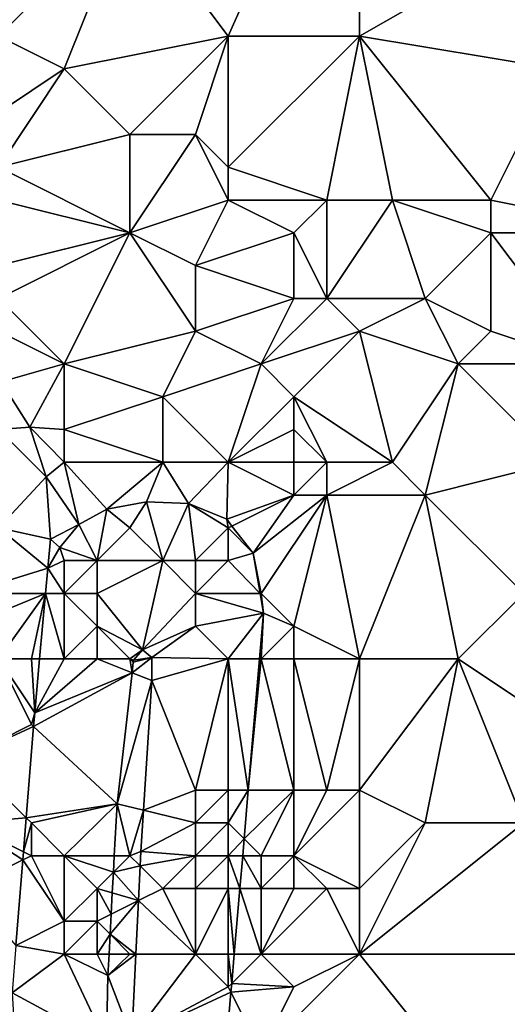
# Model space of a CAD drawing. Units: metres. Extents: x 74375 to 75000, y 343500 to 344000.
# Drawn here: x 74722 to 74736, y 343936 to 343966 of the extents above; entities that cross this region are included whole.
import ezdxf

# ---------------------------------------------------------------- set-up
doc = ezdxf.new("R2010")
doc.units = ezdxf.units.M
doc.layers.add('Terrain', color=15, linetype='Continuous')

msp = doc.modelspace()

# ---------------------------------------------------------------- linework, layer by layer
at = {"layer": 'Terrain'}
for points in [[(74728, 343966, 338.76), (74732, 343975, 338.82), (74725, 343970, 338.75), (74728, 343966, 338.76)], [(74732, 343966, 338.94), (74732, 343975, 338.82), (74728, 343966, 338.76), (74732, 343966, 338.94)], [(74739, 343970, 338.82), (74732, 343975, 338.82), (74732, 343966, 338.94), (74739, 343970, 338.82)], [(74721, 343966, 338.85), (74725, 343970, 338.75), (74718, 343968, 338.67), (74721, 343966, 338.85)], [(74723, 343965, 338.89), (74725, 343970, 338.75), (74721, 343966, 338.85), (74723, 343965, 338.89)], [(74723, 343965, 338.89), (74728, 343966, 338.76), (74725, 343970, 338.75), (74723, 343965, 338.89)], [(74738, 343965, 338.87), (74739, 343970, 338.82), (74732, 343966, 338.94), (74738, 343965, 338.87)], [(74720, 343963, 338.76), (74723, 343965, 338.89), (74721, 343966, 338.85), (74720, 343963, 338.76)], [(74725, 343963, 338.83), (74728, 343966, 338.76), (74723, 343965, 338.89), (74725, 343963, 338.83)], [(74727, 343963, 338.66), (74728, 343966, 338.76), (74725, 343963, 338.83), (74727, 343963, 338.66)], [(74728, 343962, 338.76), (74728, 343966, 338.76), (74727, 343963, 338.66), (74728, 343962, 338.76)], [(74731, 343961, 338.95), (74732, 343966, 338.94), (74728, 343962, 338.76), (74731, 343961, 338.95)], [(74728, 343962, 338.76), (74732, 343966, 338.94), (74728, 343966, 338.76), (74728, 343962, 338.76)], [(74733, 343961, 338.98), (74732, 343966, 338.94), (74731, 343961, 338.95), (74733, 343961, 338.98)], [(74736, 343961, 338.94), (74738, 343965, 338.87), (74732, 343966, 338.94), (74736, 343961, 338.94)], [(74736, 343961, 338.94), (74732, 343966, 338.94), (74733, 343961, 338.98), (74736, 343961, 338.94)], [(74721, 343962, 338.85), (74723, 343965, 338.89), (74720, 343963, 338.76), (74721, 343962, 338.85)], [(74721, 343962, 338.85), (74725, 343963, 338.83), (74723, 343965, 338.89), (74721, 343962, 338.85)], [(74741, 343960, 339.13), (74738, 343965, 338.87), (74736, 343961, 338.94), (74741, 343960, 339.13)], [(74721, 343962, 338.85), (74725, 343960, 339.05), (74725, 343963, 338.83), (74721, 343962, 338.85)], [(74725, 343960, 339.05), (74728, 343961, 338.87), (74727, 343963, 338.66), (74725, 343960, 339.05)], [(74725, 343960, 339.05), (74727, 343963, 338.66), (74725, 343963, 338.83), (74725, 343960, 339.05)], [(74728, 343961, 338.87), (74728, 343962, 338.76), (74727, 343963, 338.66), (74728, 343961, 338.87)], [(74721, 343961, 339), (74725, 343960, 339.05), (74721, 343962, 338.85), (74721, 343961, 339)], [(74731, 343961, 338.95), (74728, 343962, 338.76), (74728, 343961, 338.87), (74731, 343961, 338.95)], [(74721, 343959, 339.27), (74725, 343960, 339.05), (74721, 343961, 339), (74721, 343959, 339.27)], [(74727, 343959, 338.99), (74728, 343961, 338.87), (74725, 343960, 339.05), (74727, 343959, 338.99)], [(74727, 343959, 338.99), (74730, 343960, 339.13), (74728, 343961, 338.87), (74727, 343959, 338.99)], [(74730, 343960, 339.13), (74731, 343961, 338.95), (74728, 343961, 338.87), (74730, 343960, 339.13)], [(74731, 343958, 339.14), (74731, 343961, 338.95), (74730, 343960, 339.13), (74731, 343958, 339.14)], [(74734, 343958, 339.28), (74733, 343961, 338.98), (74731, 343958, 339.14), (74734, 343958, 339.28)], [(74733, 343961, 338.98), (74731, 343961, 338.95), (74731, 343958, 339.14), (74733, 343961, 338.98)], [(74734, 343958, 339.28), (74736, 343960, 339.06), (74733, 343961, 338.98), (74734, 343958, 339.28)], [(74736, 343960, 339.06), (74736, 343961, 338.94), (74733, 343961, 338.98), (74736, 343960, 339.06)], [(74741, 343960, 339.13), (74736, 343961, 338.94), (74736, 343960, 339.06), (74741, 343960, 339.13)], [(74721, 343958, 339.2), (74725, 343960, 339.05), (74721, 343959, 339.27), (74721, 343958, 339.2)], [(74723, 343956, 338.92), (74725, 343960, 339.05), (74721, 343958, 339.2), (74723, 343956, 338.92)], [(74723, 343956, 338.92), (74727, 343957, 339.03), (74725, 343960, 339.05), (74723, 343956, 338.92)], [(74727, 343957, 339.03), (74727, 343959, 338.99), (74725, 343960, 339.05), (74727, 343957, 339.03)], [(74730, 343958, 339.23), (74730, 343960, 339.13), (74727, 343959, 338.99), (74730, 343958, 339.23)], [(74731, 343958, 339.14), (74730, 343960, 339.13), (74730, 343958, 339.23), (74731, 343958, 339.14)], [(74736, 343957, 339.33), (74736, 343960, 339.06), (74734, 343958, 339.28), (74736, 343957, 339.33)], [(74739, 343956, 339.47), (74741, 343960, 339.13), (74736, 343960, 339.06), (74739, 343956, 339.47)], [(74739, 343956, 339.47), (74736, 343960, 339.06), (74736, 343957, 339.33), (74739, 343956, 339.47)], [(74727, 343957, 339.03), (74730, 343958, 339.23), (74727, 343959, 338.99), (74727, 343957, 339.03)], [(74723, 343956, 338.92), (74721, 343958, 339.2), (74721, 343957, 339.03), (74723, 343956, 338.92)], [(74729, 343956, 339.22), (74730, 343958, 339.23), (74727, 343957, 339.03), (74729, 343956, 339.22)], [(74729, 343956, 339.22), (74731, 343958, 339.14), (74730, 343958, 339.23), (74729, 343956, 339.22)], [(74729, 343956, 339.22), (74732, 343957, 339.05), (74731, 343958, 339.14), (74729, 343956, 339.22)], [(74734, 343958, 339.28), (74731, 343958, 339.14), (74732, 343957, 339.05), (74734, 343958, 339.28)], [(74735, 343956, 339.14), (74734, 343958, 339.28), (74732, 343957, 339.05), (74735, 343956, 339.14)], [(74735, 343956, 339.14), (74736, 343957, 339.33), (74734, 343958, 339.28), (74735, 343956, 339.14)], [(74721.08, 343955.45, 338.533), (74723, 343956, 338.92), (74721, 343957, 339.03), (74721.08, 343955.45, 338.533)], [(74726, 343955, 339.19), (74727, 343957, 339.03), (74723, 343956, 338.92), (74726, 343955, 339.19)], [(74726, 343955, 339.19), (74729, 343956, 339.22), (74727, 343957, 339.03), (74726, 343955, 339.19)], [(74730, 343955, 339.35), (74732, 343957, 339.05), (74729, 343956, 339.22), (74730, 343955, 339.35)], [(74733, 343953, 339.4), (74732, 343957, 339.05), (74730, 343955, 339.35), (74733, 343953, 339.4)], [(74733, 343953, 339.4), (74735, 343956, 339.14), (74732, 343957, 339.05), (74733, 343953, 339.4)], [(74739, 343956, 339.47), (74736, 343957, 339.33), (74735, 343956, 339.14), (74739, 343956, 339.47)], [(74721.08, 343955.45, 338.533), (74721.95, 343954.07, 338.533), (74723, 343956, 338.92), (74721.08, 343955.45, 338.533)], [(74723, 343954, 338.73), (74723, 343956, 338.92), (74721.95, 343954.07, 338.533), (74723, 343954, 338.73)], [(74723, 343954, 338.73), (74726, 343955, 339.19), (74723, 343956, 338.92), (74723, 343954, 338.73)], [(74728, 343953, 339.13), (74729, 343956, 339.22), (74726, 343955, 339.19), (74728, 343953, 339.13)], [(74728, 343953, 339.13), (74730, 343955, 339.35), (74729, 343956, 339.22), (74728, 343953, 339.13)], [(74734, 343952, 339.36), (74735, 343956, 339.14), (74733, 343953, 339.4), (74734, 343952, 339.36)], [(74734, 343952, 339.36), (74738, 343953, 339.19), (74735, 343956, 339.14), (74734, 343952, 339.36)], [(74738, 343953, 339.19), (74739, 343956, 339.47), (74735, 343956, 339.14), (74738, 343953, 339.19)], [(74721, 343954, 338.67), (74721.95, 343954.07, 338.533), (74721.08, 343955.45, 338.533), (74721, 343954, 338.67)], [(74726, 343953, 339.13), (74726, 343955, 339.19), (74723, 343954, 338.73), (74726, 343953, 339.13)], [(74728, 343953, 339.13), (74726, 343955, 339.19), (74726, 343953, 339.13), (74728, 343953, 339.13)], [(74728, 343953, 339.13), (74730, 343954, 339.4), (74730, 343955, 339.35), (74728, 343953, 339.13)], [(74731, 343953, 339.48), (74730, 343955, 339.35), (74730, 343954, 339.4), (74731, 343953, 339.48)], [(74733, 343953, 339.4), (74730, 343955, 339.35), (74731, 343953, 339.48), (74733, 343953, 339.4)], [(74721, 343954, 338.67), (74722.45, 343952.56, 338.407), (74721.95, 343954.07, 338.533), (74721, 343954, 338.67)], [(74721, 343951, 338.55), (74722.45, 343952.56, 338.407), (74721, 343954, 338.67), (74721, 343951, 338.55)], [(74723, 343953, 338.69), (74723, 343954, 338.73), (74721.95, 343954.07, 338.533), (74723, 343953, 338.69)], [(74723, 343953, 338.69), (74721.95, 343954.07, 338.533), (74722.45, 343952.56, 338.407), (74723, 343953, 338.69)], [(74726, 343953, 339.13), (74723, 343954, 338.73), (74723, 343953, 338.69), (74726, 343953, 339.13)], [(74730, 343953, 339.39), (74730, 343954, 339.4), (74728, 343953, 339.13), (74730, 343953, 339.39)], [(74731, 343953, 339.48), (74730, 343954, 339.4), (74730, 343953, 339.39), (74731, 343953, 339.48)], [(74723, 343953, 338.69), (74722.45, 343952.56, 338.407), (74723.44, 343951.1, 338.545), (74723, 343953, 338.69)], [(74726, 343953, 339.13), (74723, 343953, 338.69), (74724.3, 343951.57, 338.707), (74726, 343953, 339.13)], [(74723, 343953, 338.69), (74723.44, 343951.1, 338.545), (74724.3, 343951.57, 338.707), (74723, 343953, 338.69)], [(74726, 343953, 339.13), (74724.3, 343951.57, 338.707), (74725.51, 343951.79, 338.767), (74726, 343953, 339.13)], [(74726, 343953, 339.13), (74725.51, 343951.79, 338.767), (74726.79, 343951.74, 338.767), (74726, 343953, 339.13)], [(74728, 343953, 339.13), (74726, 343953, 339.13), (74726.79, 343951.74, 338.767), (74728, 343953, 339.13)], [(74728, 343953, 339.13), (74726.79, 343951.74, 338.767), (74727.95, 343951.26, 338.761), (74728, 343953, 339.13)], [(74730, 343952, 339.37), (74728, 343953, 339.13), (74727.95, 343951.26, 338.761), (74730, 343952, 339.37)], [(74730, 343952, 339.37), (74730, 343953, 339.39), (74728, 343953, 339.13), (74730, 343952, 339.37)], [(74731, 343952, 339.41), (74731, 343953, 339.48), (74730, 343952, 339.37), (74731, 343952, 339.41)], [(74730, 343952, 339.37), (74731, 343953, 339.48), (74730, 343953, 339.39), (74730, 343952, 339.37)], [(74734, 343952, 339.36), (74733, 343953, 339.4), (74731, 343952, 339.41), (74734, 343952, 339.36)], [(74733, 343953, 339.4), (74731, 343953, 339.48), (74731, 343952, 339.41), (74733, 343953, 339.4)], [(74737, 343949, 339.4), (74738, 343953, 339.19), (74734, 343952, 339.36), (74737, 343949, 339.4)], [(74721, 343951, 338.55), (74722.58, 343950.65, 338.383), (74722.45, 343952.56, 338.407), (74721, 343951, 338.55)], [(74722.45, 343952.56, 338.407), (74722.58, 343950.65, 338.383), (74723.44, 343951.1, 338.545), (74722.45, 343952.56, 338.407)], [(74725, 343951, 338.9), (74725.51, 343951.79, 338.767), (74724.3, 343951.57, 338.707), (74725, 343951, 338.9)], [(74726, 343950, 339.27), (74725.51, 343951.79, 338.767), (74725, 343951, 338.9), (74726, 343950, 339.27)], [(74726, 343950, 339.27), (74726.79, 343951.74, 338.767), (74725.51, 343951.79, 338.767), (74726, 343950, 339.27)], [(74727, 343950, 339.29), (74726.79, 343951.74, 338.767), (74726, 343950, 339.27), (74727, 343950, 339.29)], [(74727, 343950, 339.29), (74728, 343951, 339.09), (74726.79, 343951.74, 338.767), (74727, 343950, 339.29)], [(74728, 343951, 339.09), (74727.95, 343951.26, 338.761), (74726.79, 343951.74, 338.767), (74728, 343951, 339.09)], [(74730, 343952, 339.37), (74727.95, 343951.26, 338.761), (74728.111, 343951.055, 338.76), (74730, 343952, 339.37)], [(74730, 343952, 339.37), (74728.111, 343951.055, 338.76), (74728.76, 343950.23, 338.755), (74730, 343952, 339.37)], [(74729, 343949, 339.26), (74731, 343952, 339.41), (74728.76, 343950.23, 338.755), (74729, 343949, 339.26)], [(74731, 343952, 339.41), (74730, 343952, 339.37), (74728.76, 343950.23, 338.755), (74731, 343952, 339.41)], [(74730, 343948, 339.36), (74731, 343952, 339.41), (74729, 343949, 339.26), (74730, 343948, 339.36)], [(74732, 343947, 339.38), (74731, 343952, 339.41), (74730, 343948, 339.36), (74732, 343947, 339.38)], [(74734, 343952, 339.36), (74731, 343952, 339.41), (74732, 343947, 339.38), (74734, 343952, 339.36)], [(74735, 343947, 339.25), (74734, 343952, 339.36), (74732, 343947, 339.38), (74735, 343947, 339.25)], [(74735, 343947, 339.25), (74737, 343949, 339.4), (74734, 343952, 339.36), (74735, 343947, 339.25)], [(74724, 343950, 338.78), (74724.3, 343951.57, 338.707), (74723.44, 343951.1, 338.545), (74724, 343950, 338.78)], [(74724, 343950, 338.78), (74725, 343951, 338.9), (74724.3, 343951.57, 338.707), (74724, 343950, 338.78)], [(74728, 343951, 339.09), (74728.111, 343951.055, 338.76), (74727.95, 343951.26, 338.761), (74728, 343951, 339.09)], [(74720, 343949, 338.48), (74722.501, 343949.775, 338.418), (74721, 343951, 338.55), (74720, 343949, 338.48)], [(74721, 343951, 338.55), (74722.501, 343949.775, 338.418), (74722.58, 343950.65, 338.383), (74721, 343951, 338.55)], [(74722.58, 343950.65, 338.383), (74722.87, 343950.4, 338.539), (74723.44, 343951.1, 338.545), (74722.58, 343950.65, 338.383)], [(74724, 343950, 338.78), (74723.44, 343951.1, 338.545), (74722.87, 343950.4, 338.539), (74724, 343950, 338.78)], [(74726, 343950, 339.27), (74725, 343951, 338.9), (74724, 343950, 338.78), (74726, 343950, 339.27)], [(74728, 343950, 339.19), (74728, 343951, 339.09), (74727, 343950, 339.29), (74728, 343950, 339.19)], [(74728, 343951, 339.09), (74728.76, 343950.23, 338.755), (74728.111, 343951.055, 338.76), (74728, 343951, 339.09)], [(74728, 343950, 339.19), (74728.76, 343950.23, 338.755), (74728, 343951, 339.09), (74728, 343950, 339.19)], [(74722.58, 343950.65, 338.383), (74722.501, 343949.775, 338.418), (74722.87, 343950.4, 338.539), (74722.58, 343950.65, 338.383)], [(74723, 343950, 338.56), (74722.87, 343950.4, 338.539), (74722.501, 343949.775, 338.418), (74723, 343950, 338.56)], [(74724, 343950, 338.78), (74722.87, 343950.4, 338.539), (74723, 343950, 338.56), (74724, 343950, 338.78)], [(74728, 343950, 339.19), (74728.968, 343949, 338.743), (74728.76, 343950.23, 338.755), (74728, 343950, 339.19)], [(74729, 343949, 339.26), (74728.76, 343950.23, 338.755), (74728.968, 343949, 338.743), (74729, 343949, 339.26)], [(74723, 343949, 338.54), (74723, 343950, 338.56), (74722.501, 343949.775, 338.418), (74723, 343949, 338.54)], [(74724, 343949, 338.81), (74724, 343950, 338.78), (74723, 343949, 338.54), (74724, 343949, 338.81)], [(74723, 343949, 338.54), (74724, 343950, 338.78), (74723, 343950, 338.56), (74723, 343949, 338.54)], [(74724, 343949, 338.81), (74726, 343950, 339.27), (74724, 343950, 338.78), (74724, 343949, 338.81)], [(74724, 343949, 338.81), (74725.38, 343947.28, 341.341), (74726, 343950, 339.27), (74724, 343949, 338.81)], [(74727, 343949, 339.57), (74726, 343950, 339.27), (74725.38, 343947.28, 341.341), (74727, 343949, 339.57)], [(74727, 343949, 339.57), (74727, 343950, 339.29), (74726, 343950, 339.27), (74727, 343949, 339.57)], [(74727, 343949, 339.57), (74728.968, 343949, 338.743), (74728, 343950, 339.19), (74727, 343949, 339.57)], [(74727, 343949, 339.57), (74728, 343950, 339.19), (74727, 343950, 339.29), (74727, 343949, 339.57)], [(74720, 343949, 338.48), (74722.43, 343949, 338.448), (74722.501, 343949.775, 338.418), (74720, 343949, 338.48)], [(74723, 343949, 338.54), (74722.501, 343949.775, 338.418), (74722.43, 343949, 338.448), (74723, 343949, 338.54)], [(74721, 343947, 338.51), (74722.43, 343949, 338.448), (74720, 343948, 338.49), (74721, 343947, 338.51)], [(74720, 343948, 338.49), (74722.43, 343949, 338.448), (74720, 343949, 338.48), (74720, 343948, 338.49)], [(74721, 343947, 338.51), (74722, 343947, 338.44), (74722.43, 343949, 338.448), (74721, 343947, 338.51)], [(74722, 343947, 338.44), (74722.249, 343947, 338.528), (74722.43, 343949, 338.448), (74722, 343947, 338.44)], [(74723, 343947, 338.63), (74722.43, 343949, 338.448), (74722.249, 343947, 338.528), (74723, 343947, 338.63)], [(74723, 343947, 338.63), (74723, 343949, 338.54), (74722.43, 343949, 338.448), (74723, 343947, 338.63)], [(74723, 343947, 338.63), (74724, 343948, 338.85), (74723, 343949, 338.54), (74723, 343947, 338.63)], [(74724, 343948, 338.85), (74724, 343949, 338.81), (74723, 343949, 338.54), (74724, 343948, 338.85)], [(74724, 343948, 338.85), (74725.38, 343947.28, 341.341), (74724, 343949, 338.81), (74724, 343948, 338.85)], [(74727, 343948, 339.69), (74727, 343949, 339.57), (74725.38, 343947.28, 341.341), (74727, 343948, 339.69)], [(74727, 343948, 339.69), (74729.07, 343948.4, 338.737), (74727, 343949, 339.57), (74727, 343948, 339.69)], [(74727, 343949, 339.57), (74729.07, 343948.4, 338.737), (74728.968, 343949, 338.743), (74727, 343949, 339.57)], [(74729, 343949, 339.26), (74728.968, 343949, 338.743), (74729.07, 343948.4, 338.737), (74729, 343949, 339.26)], [(74730, 343948, 339.36), (74729, 343949, 339.26), (74729.07, 343948.4, 338.737), (74730, 343948, 339.36)], [(74735, 343947, 339.25), (74741, 343943, 339.48), (74737, 343949, 339.4), (74735, 343947, 339.25)], [(74728, 343947, 340.01), (74729.07, 343948.4, 338.737), (74727, 343948, 339.69), (74728, 343947, 340.01)], [(74728, 343947, 340.01), (74728.95, 343947, 338.725), (74729.07, 343948.4, 338.737), (74728, 343947, 340.01)], [(74729, 343947, 339.77), (74729.07, 343948.4, 338.737), (74728.95, 343947, 338.725), (74729, 343947, 339.77)], [(74729, 343947, 339.77), (74730, 343948, 339.36), (74729.07, 343948.4, 338.737), (74729, 343947, 339.77)], [(74724, 343947, 338.89), (74724, 343948, 338.85), (74723, 343947, 338.63), (74724, 343947, 338.89)], [(74725, 343947, 339.19), (74725.38, 343947.28, 341.341), (74724, 343948, 338.85), (74725, 343947, 339.19)], [(74725, 343947, 339.19), (74724, 343948, 338.85), (74724, 343947, 338.89), (74725, 343947, 339.19)], [(74727, 343948, 339.69), (74725.38, 343947.28, 341.341), (74725.67, 343947.05, 341.335), (74727, 343948, 339.69)], [(74728, 343947, 340.01), (74727, 343948, 339.69), (74725.67, 343947.05, 341.335), (74728, 343947, 340.01)], [(74730, 343947, 339.4), (74730, 343948, 339.36), (74729, 343947, 339.77), (74730, 343947, 339.4)], [(74732, 343947, 339.38), (74730, 343948, 339.36), (74730, 343947, 339.4), (74732, 343947, 339.38)], [(74725, 343947, 339.19), (74725.11, 343946.96, 341.323), (74725.38, 343947.28, 341.341), (74725, 343947, 339.19)], [(74725.11, 343946.96, 341.323), (74725.67, 343947.05, 341.335), (74725.38, 343947.28, 341.341), (74725.11, 343946.96, 341.323)], [(74721, 343947, 338.51), (74720, 343944, 338.51), (74722, 343945, 338.42), (74721, 343947, 338.51)], [(74721, 343947, 338.51), (74722, 343945, 338.42), (74722.1, 343945.36, 338.593), (74721, 343947, 338.51)], [(74721, 343947, 338.51), (74722.1, 343945.36, 338.593), (74722, 343947, 338.44), (74721, 343947, 338.51)], [(74722, 343947, 338.44), (74722.1, 343945.36, 338.593), (74722.249, 343947, 338.528), (74722, 343947, 338.44)], [(74724, 343947, 338.89), (74723, 343947, 338.63), (74722.1, 343945.36, 338.593), (74724, 343947, 338.89)], [(74724, 343947, 338.89), (74722.1, 343945.36, 338.593), (74725.066, 343946.579, 341.339), (74724, 343947, 338.89)], [(74723, 343947, 338.63), (74722.249, 343947, 338.528), (74722.1, 343945.36, 338.593), (74723, 343947, 338.63)], [(74725, 343947, 339.19), (74724, 343947, 338.89), (74725.066, 343946.579, 341.339), (74725, 343947, 339.19)], [(74725, 343947, 339.19), (74725.066, 343946.579, 341.339), (74725.103, 343946.899, 341.325), (74725, 343947, 339.19)], [(74725, 343947, 339.19), (74725.103, 343946.899, 341.325), (74725.11, 343946.96, 341.323), (74725, 343947, 339.19)], [(74725.103, 343946.899, 341.325), (74725.066, 343946.579, 341.339), (74725.67, 343947.05, 341.335), (74725.103, 343946.899, 341.325)], [(74725.67, 343947.05, 341.335), (74725.066, 343946.579, 341.339), (74725.67, 343946.34, 341.335), (74725.67, 343947.05, 341.335)], [(74725.103, 343946.899, 341.325), (74725.67, 343947.05, 341.335), (74725.11, 343946.96, 341.323), (74725.103, 343946.899, 341.325)], [(74728, 343947, 340.01), (74725.67, 343947.05, 341.335), (74725.67, 343946.34, 341.335), (74728, 343947, 340.01)], [(74728, 343947, 340.01), (74725.67, 343946.34, 341.335), (74727, 343943, 340.05), (74728, 343947, 340.01)], [(74728, 343947, 340.01), (74727, 343943, 340.05), (74728, 343943, 340.18), (74728, 343947, 340.01)], [(74728, 343947, 340.01), (74728, 343943, 340.18), (74728.608, 343943, 338.693), (74728, 343947, 340.01)], [(74728, 343947, 340.01), (74728.608, 343943, 338.693), (74728.95, 343947, 338.725), (74728, 343947, 340.01)], [(74729, 343947, 339.77), (74728.95, 343947, 338.725), (74728.608, 343943, 338.693), (74729, 343947, 339.77)], [(74729, 343947, 339.77), (74728.608, 343943, 338.693), (74730, 343943, 339.42), (74729, 343947, 339.77)], [(74730, 343947, 339.4), (74729, 343947, 339.77), (74730, 343943, 339.42), (74730, 343947, 339.4)], [(74732, 343947, 339.38), (74730, 343947, 339.4), (74731, 343943, 339.27), (74732, 343947, 339.38)], [(74730, 343947, 339.4), (74730, 343943, 339.42), (74731, 343943, 339.27), (74730, 343947, 339.4)], [(74732, 343947, 339.38), (74731, 343943, 339.27), (74732, 343943, 339.24), (74732, 343947, 339.38)], [(74735, 343947, 339.25), (74732, 343947, 339.38), (74732, 343943, 339.24), (74735, 343947, 339.25)], [(74735, 343947, 339.25), (74732, 343943, 339.24), (74734, 343942, 339.27), (74735, 343947, 339.25)], [(74735, 343947, 339.25), (74734, 343942, 339.27), (74737, 343942, 339.33), (74735, 343947, 339.25)], [(74735, 343947, 339.25), (74737, 343942, 339.33), (74741, 343943, 339.48), (74735, 343947, 339.25)], [(74722.066, 343944.939, 338.589), (74724.61, 343942.58, 341.509), (74725.066, 343946.579, 341.339), (74722.066, 343944.939, 338.589)], [(74722.066, 343944.939, 338.589), (74725.066, 343946.579, 341.339), (74722.1, 343945.36, 338.593), (74722.066, 343944.939, 338.589)], [(74725.066, 343946.579, 341.339), (74724.61, 343942.58, 341.509), (74725.67, 343946.34, 341.335), (74725.066, 343946.579, 341.339)], [(74725.412, 343942.385, 341.371), (74725.67, 343946.34, 341.335), (74724.61, 343942.58, 341.509), (74725.412, 343942.385, 341.371)], [(74727, 343943, 340.05), (74725.67, 343946.34, 341.335), (74725.412, 343942.385, 341.371), (74727, 343943, 340.05)], [(74722.066, 343944.939, 338.589), (74722.1, 343945.36, 338.593), (74722, 343945, 338.42), (74722.066, 343944.939, 338.589)], [(74720, 343944, 338.51), (74722.066, 343944.939, 338.589), (74722, 343945, 338.42), (74720, 343944, 338.51)], [(74720, 343944, 338.51), (74721.841, 343942.159, 338.564), (74722.066, 343944.939, 338.589), (74720, 343944, 338.51)], [(74721.841, 343942.159, 338.564), (74724.61, 343942.58, 341.509), (74722.066, 343944.939, 338.589), (74721.841, 343942.159, 338.564)], [(74720, 343942, 338.41), (74721.841, 343942.159, 338.564), (74720, 343944, 338.51), (74720, 343942, 338.41)], [(74727, 343942, 339.95), (74727, 343943, 340.05), (74725.412, 343942.385, 341.371), (74727, 343942, 339.95)], [(74728, 343942, 340.03), (74728, 343943, 340.18), (74727, 343942, 339.95), (74728, 343942, 340.03)], [(74727, 343942, 339.95), (74728, 343943, 340.18), (74727, 343943, 340.05), (74727, 343942, 339.95)], [(74728, 343942, 340.03), (74728.608, 343943, 338.693), (74728, 343943, 340.18), (74728, 343942, 340.03)], [(74728, 343942, 340.03), (74728.481, 343941.519, 338.68), (74728.608, 343943, 338.693), (74728, 343942, 340.03)], [(74729, 343941, 339.6), (74730, 343943, 339.42), (74728.481, 343941.519, 338.68), (74729, 343941, 339.6)], [(74730, 343943, 339.42), (74728.608, 343943, 338.693), (74728.481, 343941.519, 338.68), (74730, 343943, 339.42)], [(74730, 343941, 339.54), (74730, 343943, 339.42), (74729, 343941, 339.6), (74730, 343941, 339.54)], [(74732, 343940, 339.49), (74732, 343943, 339.24), (74730, 343941, 339.54), (74732, 343940, 339.49)], [(74730, 343941, 339.54), (74731, 343943, 339.27), (74730, 343943, 339.42), (74730, 343941, 339.54)], [(74730, 343941, 339.54), (74732, 343943, 339.24), (74731, 343943, 339.27), (74730, 343941, 339.54)], [(74734, 343942, 339.27), (74732, 343943, 339.24), (74732, 343940, 339.49), (74734, 343942, 339.27)], [(74722, 343942, 338.41), (74724.61, 343942.58, 341.509), (74721.841, 343942.159, 338.564), (74722, 343942, 338.41)], [(74723, 343941, 338.77), (74724.61, 343942.58, 341.509), (74722, 343942, 338.41), (74723, 343941, 338.77)], [(74723, 343941, 338.77), (74724.525, 343941, 341.389), (74724.61, 343942.58, 341.509), (74723, 343941, 338.77)], [(74725, 343941, 339.33), (74724.61, 343942.58, 341.509), (74724.525, 343941, 341.389), (74725, 343941, 339.33)], [(74725, 343941, 339.33), (74725.412, 343942.385, 341.371), (74724.61, 343942.58, 341.509), (74725, 343941, 339.33)], [(74720, 343942, 338.41), (74721.758, 343941.121, 338.554), (74721.841, 343942.159, 338.564), (74720, 343942, 338.41)], [(74722, 343942, 338.41), (74721.841, 343942.159, 338.564), (74721.758, 343941.121, 338.554), (74722, 343942, 338.41)], [(74725, 343941, 339.33), (74725.33, 343941.13, 341.383), (74725.412, 343942.385, 341.371), (74725, 343941, 339.33)], [(74727, 343942, 339.95), (74725.412, 343942.385, 341.371), (74725.33, 343941.13, 341.383), (74727, 343942, 339.95)], [(74720, 343940, 338.29), (74721.737, 343940.869, 338.552), (74720, 343942, 338.41), (74720, 343940, 338.29)], [(74720, 343942, 338.41), (74721.737, 343940.869, 338.552), (74721.758, 343941.121, 338.554), (74720, 343942, 338.41)], [(74722, 343941, 338.46), (74722, 343942, 338.41), (74721.758, 343941.121, 338.554), (74722, 343941, 338.46)], [(74723, 343941, 338.77), (74722, 343942, 338.41), (74722, 343941, 338.46), (74723, 343941, 338.77)], [(74727, 343941, 339.85), (74727, 343942, 339.95), (74725.33, 343941.13, 341.383), (74727, 343941, 339.85)], [(74728, 343941, 339.87), (74728, 343942, 340.03), (74727, 343941, 339.85), (74728, 343941, 339.87)], [(74727, 343941, 339.85), (74728, 343942, 340.03), (74727, 343942, 339.95), (74727, 343941, 339.85)], [(74728, 343941, 339.87), (74728.481, 343941.519, 338.68), (74728, 343942, 340.03), (74728, 343941, 339.87)], [(74739, 343938, 339.16), (74737, 343942, 339.33), (74732, 343938, 339.41), (74739, 343938, 339.16)], [(74737, 343942, 339.33), (74734, 343942, 339.27), (74732, 343938, 339.41), (74737, 343942, 339.33)], [(74734, 343942, 339.27), (74732, 343940, 339.49), (74732, 343938, 339.41), (74734, 343942, 339.27)], [(74728, 343941, 339.87), (74728.437, 343941, 338.676), (74728.481, 343941.519, 338.68), (74728, 343941, 339.87)], [(74729, 343941, 339.6), (74728.481, 343941.519, 338.68), (74728.437, 343941, 338.676), (74729, 343941, 339.6)], [(74722, 343941, 338.46), (74721.758, 343941.121, 338.554), (74721.737, 343940.869, 338.552), (74722, 343941, 338.46)], [(74723, 343939, 338.4), (74722, 343941, 338.46), (74721.737, 343940.869, 338.552), (74723, 343939, 338.4)], [(74723, 343939, 338.4), (74723, 343941, 338.77), (74722, 343941, 338.46), (74723, 343939, 338.4)], [(74723, 343939, 338.4), (74724, 343940, 338.89), (74723, 343941, 338.77), (74723, 343939, 338.4)], [(74724, 343940, 338.89), (74724.499, 343940.499, 341.351), (74723, 343941, 338.77), (74724, 343940, 338.89)], [(74723, 343941, 338.77), (74724.499, 343940.499, 341.351), (74724.525, 343941, 341.389), (74723, 343941, 338.77)], [(74725, 343941, 339.33), (74724.525, 343941, 341.389), (74724.499, 343940.499, 341.351), (74725, 343941, 339.33)], [(74725, 343941, 339.33), (74724.499, 343940.499, 341.351), (74725.309, 343940.691, 341.356), (74725, 343941, 339.33)], [(74725, 343941, 339.33), (74725.309, 343940.691, 341.356), (74725.33, 343941.13, 341.383), (74725, 343941, 339.33)], [(74727, 343941, 339.85), (74725.33, 343941.13, 341.383), (74725.309, 343940.691, 341.356), (74727, 343941, 339.85)], [(74726, 343940, 339.61), (74727, 343941, 339.85), (74725.309, 343940.691, 341.356), (74726, 343940, 339.61)], [(74727, 343940, 339.86), (74727, 343941, 339.85), (74726, 343940, 339.61), (74727, 343940, 339.86)], [(74728, 343940, 339.85), (74728, 343941, 339.87), (74727, 343940, 339.86), (74728, 343940, 339.85)], [(74727, 343940, 339.86), (74728, 343941, 339.87), (74727, 343941, 339.85), (74727, 343940, 339.86)], [(74728, 343940, 339.85), (74728.351, 343940, 338.668), (74728, 343941, 339.87), (74728, 343940, 339.85)], [(74728, 343941, 339.87), (74728.351, 343940, 338.668), (74728.437, 343941, 338.676), (74728, 343941, 339.87)], [(74729, 343940, 339.57), (74728.437, 343941, 338.676), (74728.351, 343940, 338.668), (74729, 343940, 339.57)], [(74729, 343940, 339.57), (74729, 343941, 339.6), (74728.437, 343941, 338.676), (74729, 343940, 339.57)], [(74730, 343940, 339.43), (74730, 343941, 339.54), (74729, 343940, 339.57), (74730, 343940, 339.43)], [(74729, 343940, 339.57), (74730, 343941, 339.54), (74729, 343941, 339.6), (74729, 343940, 339.57)], [(74732, 343940, 339.49), (74730, 343941, 339.54), (74731, 343940, 339.48), (74732, 343940, 339.49)], [(74731, 343940, 339.48), (74730, 343941, 339.54), (74730, 343940, 339.43), (74731, 343940, 339.48)], [(74720, 343940, 338.29), (74721.527, 343938.263, 338.528), (74721.737, 343940.869, 338.552), (74720, 343940, 338.29)], [(74723, 343939, 338.4), (74721.737, 343940.869, 338.552), (74721.527, 343938.263, 338.528), (74723, 343939, 338.4)], [(74725.309, 343940.691, 341.356), (74724.499, 343940.499, 341.351), (74725.259, 343939.629, 341.291), (74725.309, 343940.691, 341.356)], [(74726, 343940, 339.61), (74725.309, 343940.691, 341.356), (74725.259, 343939.629, 341.291), (74726, 343940, 339.61)], [(74724, 343940, 338.89), (74724.465, 343939.863, 341.303), (74724.499, 343940.499, 341.351), (74724, 343940, 338.89)], [(74724.465, 343939.863, 341.303), (74725.259, 343939.629, 341.291), (74724.499, 343940.499, 341.351), (74724.465, 343939.863, 341.303)], [(74724, 343939, 338.77), (74724, 343940, 338.89), (74723, 343939, 338.4), (74724, 343939, 338.77)], [(74724, 343939, 338.77), (74724.43, 343939.215, 341.254), (74724, 343940, 338.89), (74724, 343939, 338.77)], [(74724, 343940, 338.89), (74724.43, 343939.215, 341.254), (74724.465, 343939.863, 341.303), (74724, 343940, 338.89)], [(74724.465, 343939.863, 341.303), (74724.43, 343939.215, 341.254), (74725.259, 343939.629, 341.291), (74724.465, 343939.863, 341.303)], [(74727, 343938, 339.88), (74726, 343940, 339.61), (74725.259, 343939.629, 341.291), (74727, 343938, 339.88)], [(74727, 343938, 339.88), (74727, 343940, 339.86), (74726, 343940, 339.61), (74727, 343938, 339.88)], [(74728, 343938, 339.81), (74728, 343940, 339.85), (74727, 343938, 339.88), (74728, 343938, 339.81)], [(74727, 343938, 339.88), (74728, 343940, 339.85), (74727, 343940, 339.86), (74727, 343938, 339.88)], [(74728, 343938, 339.81), (74728.18, 343938, 338.652), (74728, 343940, 339.85), (74728, 343938, 339.81)], [(74728, 343940, 339.85), (74728.18, 343938, 338.652), (74728.351, 343940, 338.668), (74728, 343940, 339.85)], [(74729, 343938, 339.48), (74728.351, 343940, 338.668), (74728.18, 343938, 338.652), (74729, 343938, 339.48)], [(74729, 343938, 339.48), (74729, 343940, 339.57), (74728.351, 343940, 338.668), (74729, 343938, 339.48)], [(74732, 343938, 339.41), (74731, 343940, 339.48), (74729, 343938, 339.48), (74732, 343938, 339.41)], [(74729, 343938, 339.48), (74731, 343940, 339.48), (74730, 343940, 339.43), (74729, 343938, 339.48)], [(74729, 343938, 339.48), (74730, 343940, 339.43), (74729, 343940, 339.57), (74729, 343938, 339.48)], [(74732, 343938, 339.41), (74732, 343940, 339.49), (74731, 343940, 339.48), (74732, 343938, 339.41)], [(74725.259, 343939.629, 341.291), (74724.43, 343939.215, 341.254), (74724.397, 343938.603, 341.208), (74725.259, 343939.629, 341.291)], [(74725.259, 343939.629, 341.291), (74724.397, 343938.603, 341.208), (74725.182, 343938, 341.192), (74725.259, 343939.629, 341.291)], [(74727, 343938, 339.88), (74725.259, 343939.629, 341.291), (74725.182, 343938, 341.192), (74727, 343938, 339.88)], [(74724, 343939, 338.77), (74724.397, 343938.603, 341.208), (74724.43, 343939.215, 341.254), (74724, 343939, 338.77)], [(74723, 343938, 338.47), (74723, 343939, 338.4), (74721.527, 343938.263, 338.528), (74723, 343938, 338.47)], [(74724, 343938, 338.85), (74724, 343939, 338.77), (74723, 343938, 338.47), (74724, 343938, 338.85)], [(74723, 343938, 338.47), (74724, 343939, 338.77), (74723, 343939, 338.4), (74723, 343938, 338.47)], [(74724, 343938, 338.85), (74724.397, 343938.603, 341.208), (74724, 343939, 338.77), (74724, 343938, 338.85)], [(74724, 343938, 338.85), (74724.365, 343938, 341.162), (74724.397, 343938.603, 341.208), (74724, 343938, 338.85)], [(74725, 343938, 339.3), (74724.397, 343938.603, 341.208), (74724.365, 343938, 341.162), (74725, 343938, 339.3)], [(74725, 343938, 339.3), (74725.182, 343938, 341.192), (74724.397, 343938.603, 341.208), (74725, 343938, 339.3)], [(74723, 343938, 338.47), (74721.527, 343938.263, 338.528), (74721.41, 343936.82, 338.515), (74723, 343938, 338.47)], [(74723, 343938, 338.47), (74721.41, 343936.82, 338.515), (74724.29, 343935.26, 341.035), (74723, 343938, 338.47)], [(74724, 343938, 338.85), (74723, 343938, 338.47), (74724.33, 343937.35, 341.113), (74724, 343938, 338.85)], [(74723, 343938, 338.47), (74724.29, 343935.26, 341.035), (74724.33, 343937.35, 341.113), (74723, 343938, 338.47)], [(74724, 343938, 338.85), (74724.33, 343937.35, 341.113), (74724.365, 343938, 341.162), (74724, 343938, 338.85)], [(74725, 343938, 339.3), (74724.365, 343938, 341.162), (74724.33, 343937.35, 341.113), (74725, 343938, 339.3)], [(74725, 343938, 339.3), (74724.33, 343937.35, 341.113), (74725.182, 343938, 341.192), (74725, 343938, 339.3)], [(74725.182, 343938, 341.192), (74724.33, 343937.35, 341.113), (74725.06, 343935.43, 341.035), (74725.182, 343938, 341.192)], [(74727, 343938, 339.88), (74725.182, 343938, 341.192), (74725.06, 343935.43, 341.035), (74727, 343938, 339.88)], [(74727, 343938, 339.88), (74725.06, 343935.43, 341.035), (74728, 343937, 339.72), (74727, 343938, 339.88)], [(74728, 343938, 339.81), (74727, 343938, 339.88), (74728, 343937, 339.72), (74728, 343938, 339.81)], [(74728, 343938, 339.81), (74728, 343937, 339.72), (74728.104, 343937.104, 338.644), (74728, 343938, 339.81)], [(74728, 343938, 339.81), (74728.104, 343937.104, 338.644), (74728.18, 343938, 338.652), (74728, 343938, 339.81)], [(74729, 343938, 339.48), (74728.18, 343938, 338.652), (74728.104, 343937.104, 338.644), (74729, 343938, 339.48)], [(74729, 343938, 339.48), (74728.104, 343937.104, 338.644), (74730, 343937, 339.23), (74729, 343938, 339.48)], [(74732, 343938, 339.41), (74729, 343938, 339.48), (74730, 343937, 339.23), (74732, 343938, 339.41)], [(74732, 343938, 339.41), (74730, 343937, 339.23), (74729, 343935, 339.17), (74732, 343938, 339.41)], [(74732, 343938, 339.41), (74729, 343935, 339.17), (74736, 343933, 339.08), (74732, 343938, 339.41)], [(74739, 343938, 339.16), (74732, 343938, 339.41), (74736, 343933, 339.08), (74739, 343938, 339.16)], [(74739, 343938, 339.16), (74736, 343933, 339.08), (74740, 343934, 339.35), (74739, 343938, 339.16)], [(74725.06, 343935.43, 341.035), (74724.33, 343937.35, 341.113), (74724.29, 343935.26, 341.035), (74725.06, 343935.43, 341.035)], [(74728.104, 343937.104, 338.644), (74728, 343937, 339.72), (74728.081, 343936.838, 338.642), (74728.104, 343937.104, 338.644)], [(74730, 343937, 339.23), (74728.104, 343937.104, 338.644), (74728.081, 343936.838, 338.642), (74730, 343937, 339.23)], [(74721.41, 343936.82, 338.515), (74721.55, 343934.55, 338.539), (74724.29, 343935.26, 341.035), (74721.41, 343936.82, 338.515)], [(74725.06, 343935.43, 341.035), (74728.081, 343936.838, 338.642), (74728, 343937, 339.72), (74725.06, 343935.43, 341.035)], [(74725.06, 343935.43, 341.035), (74727.88, 343934.49, 338.623), (74728.081, 343936.838, 338.642), (74725.06, 343935.43, 341.035)], [(74729, 343935, 339.17), (74728.081, 343936.838, 338.642), (74727.88, 343934.49, 338.623), (74729, 343935, 339.17)], [(74729, 343935, 339.17), (74730, 343937, 339.23), (74728.081, 343936.838, 338.642), (74729, 343935, 339.17)]]:
    msp.add_3dface(points, dxfattribs=at)

doc.saveas('drawing.dxf')
